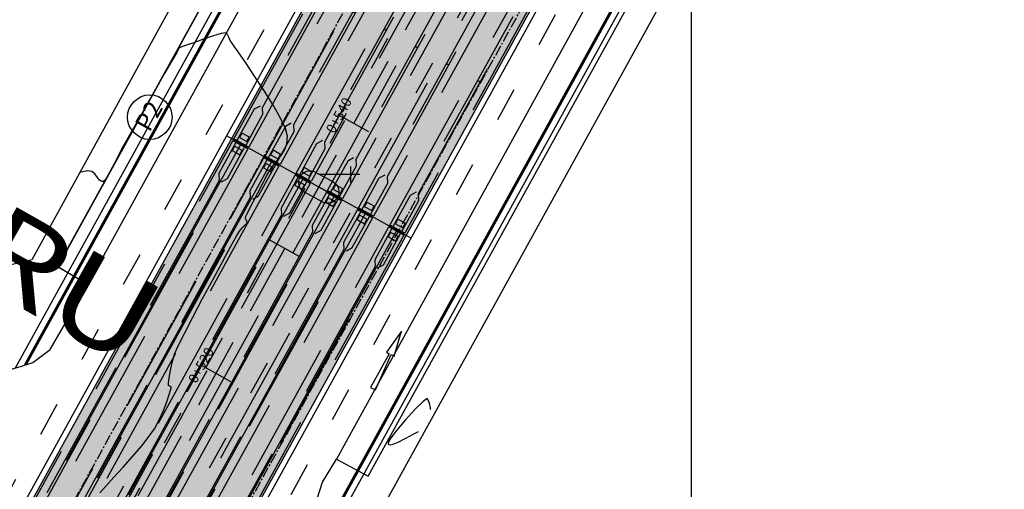
# Model space of a CAD drawing. Units: metres. Extents: x 257096 to 538771, y 8661449 to 17330537.
# Drawn here: x 269053 to 269122, y 8664861 to 8664894 of the extents above; entities that cross this region are included whole.
import ezdxf
from ezdxf.enums import TextEntityAlignment as Align

# ---------------------------------------------------------------- set-up
doc = ezdxf.new("R2010")
doc.units = ezdxf.units.M
for name, pattern in [('ACAD_ISO03W100', [30, 12, -18]), ('CENTER', [2, 1.25, -0.25, 0.25, -0.25]), ('CENTER2', [1.125, 0.75, -0.125, 0.125, -0.125]), ('DASHDOT', [25.4, 12.7, -6.35, 0, -6.35]), ('DASHED', [0.75, 0.5, -0.25])]:
    doc.linetypes.add(name, pattern=pattern)
for name, color, linetype in [('0 CASCO BD', 252, 'Continuous'), ('04_ALI', 7, 'Continuous'), ('05_PERF', 7, 'Continuous'), ('BARANDA SOLIDAS', 22, 'Continuous'), ('Borde de pista proy', 184, 'Continuous'), ('C-ROAD-STAN-MAJR', 11, 'Continuous'), ('C-ROAD-STAN-MINR', 11, 'Continuous'), ('Cuadricula Coordenadas', 5, 'Continuous'), ('ENCOFRADO', 3, 'Continuous'), ('G-EJES', 6, 'CENTER'), ('G-TEXTOS-TITULOS', 4, 'Continuous'), ('PILAR', 3, 'Continuous'), ('PLAN - SEÑAL INFORMATIVA', 92, 'Continuous'), ('PROGRESIVAS DE ZAPTAS', 2, 'Continuous'), ('Señalizacion', 252, 'Continuous'), ('TOp_Limite Propiedad', 252, 'Continuous'), ('TOP_Veredas', 252, 'Continuous'), ('VEREDA', 1, 'Continuous')]:
    doc.layers.add(name, color=color, linetype=linetype)
for name, color, linetype, true_color in [('02_TIN Mn', 7, 'Continuous', 0x757500), ('BARANDA SOMBRA', 7, 'Continuous', 0x8c8c8c), ('MANZANA', 7, 'Continuous', 0xb3b3b3), ('PISTA', 7, 'Continuous', 0x85d4e0), ('SOMBRA NUBE', 7, 'Continuous', 0xb3b3b3), ('SOMBRA TEXTO', 7, 'Continuous', 0xb3b3b3)]:
    doc.layers.add(name, color=color, linetype=linetype, true_color=true_color)
doc.styles.add('500-TITULO', font='txt', dxfattribs={"height": 2})
doc.styles.add('DATOS-02', font='romand.shx')
doc.styles.add('L140_E1-2000', font='romans.shx', dxfattribs={"height": 6.4})
pattern_1 = [(0, (-0.076174672256207, 0.2886511112296042), (0, 6.985), [5.08, -1.905]), (90, (-0.076174672256207, 0.2886511112296042), (-6.985, 4.277078946022131e-16), [5.08, -1.905])]

# ---------------------------------------------------------------- blocks, each defined once
blk = doc.blocks.new('VIA_VIADUCTO')
at = {"layer": 'SOMBRA NUBE', "linetype": 'CENTER2', "lineweight": -3, "flags": 128}
for points in [[(-807.0546630636672, -3678.769039928913), (-337.1556113186525, -2827.623048493639, 0.05052391379273913), (-306.2027302040951, -2755.11616839096), (-303.4599849476945, -2747.444686625153), (-300.8750107839005, -2739.709476301447), (-300.8436028640135, -2739.612447679043), (-299.7848108024918, -2736.451832666993), (-298.674584837514, -2733.312077719718, -0.07523543093446844), (-272.8989003599854, -2679.164798785001), (-271.1619210814824, -2676.323396699503), (-269.3763207277516, -2673.508763624355), (-260.6016096933163, -2659.983969865367), (114.5194121967652, -2142.946238525212), (115.9408350486192, -2140.986761491746), (117.3630364782875, -2139.02442147024), (118.7851620485308, -2137.058600667864), (120.2063527919818, -2135.088681390509), (121.625744406716, -2133.114047182724), (123.0424664542661, -2131.134083950892), (124.4556415629922, -2129.148181129247), (125.8643846383202, -2127.155732832849), (127.2678020851454, -2125.156139047816), (128.6649910411215, -2123.148806830868), (130.0550386270043, -2121.133151531219), (131.4370212146896, -2119.108598029241), (132.8100037169643, -2117.074582003057), (134.173038900597, -2115.030551228672), (135.5251667274279, -2112.975966878235), (136.8654137247358, -2110.91030488722), (138.1927923889598, -2108.833057297394), (139.506300626439, -2106.743733691052), (140.8049212329206, -2104.641862589866), (142.0876214168384, -2102.526992950588), (143.3533523685765, -2100.398695634678), (144.6010488801403, -2098.256564952433), (145.8296290184953, -2096.100220218301), (147.0379938567639, -2093.929307343438), (148.225027265551, -2091.743500472978), (149.3895957712666, -2089.54250363633), (150.5305484816781, -2087.326052449644), (151.6467170871329, -2085.093915838748), (152.7369159371592, -2082.845897799358), (153.7999421998975, -2080.581839183345), (154.8345761080272, -2078.301619520411, 0.07616477309083475), (169.7463792252238, -2023.845456279814), (170.0177672845311, -2021.356236008927), (170.2564904764295, -2018.866457406431), (170.4636597788776, -2016.376638231799), (170.640391300316, -2013.887254338712), (170.7878051422886, -2011.398741105571), (170.9070243511233, -2008.911494906992), (170.9991739555844, -2006.425874572247), (171.0653800869477, -2003.942202886567), (171.106769179285, -2001.460768077523), (171.1244672453031, -1998.981825314462), (171.1195992263383, -1996.505598222837), (171.0932884108042, -1994.032280391082), (171.046655920276, -1991.562036879361), (170.9808202579152, -1989.095005728304), (170.8968969170819, -1986.63129946962), (170.7959980460582, -1984.171006621793), (170.6792321658577, -1981.714193191379), (170.5477039380348, -1979.26090416126), (170.4025139784208, -1976.81116499193), (170.2447587140487, -1974.364983059466), (170.0755302804755, -1971.922349171713), (169.8959164540865, -1969.48323899135), (169.7070006196736, -1967.047614501789), (169.5098617662443, -1964.615425460041), (169.305574510654, -1962.186610806733), (169.0952091448125, -1959.761100104079), (168.8798317027977, -1957.338814947754), (168.6605040462455, -1954.919670375064), (168.4382839633618, -1952.503576254472), (168.2142252796912, -1950.090438676998), (167.9893779763952, -1947.680161334574), (106.8041072643246, -1292.309607230127), (106.1114892863552, -1281.125565906987), (105.9703342712601, -1278.755732608959), (105.8386857872247, -1276.385652514175, -0.01158179693219349), (104.1384429012542, -1248.965345324948), (103.9762869690894, -1246.59715689905), (103.8235952348332, -1244.22803895548), (103.129248766927, -1233.044104810804), (92.92342846427346, -901.4124961383641, 0.0320793987912549), (85.55761974136112, -824.0304755810648), (48.90783966018353, -595.5306574329734), (47.47969120071502, -584.4165721368045), (47.18266936729196, -582.0611926279962), (46.89511713548563, -579.7049403749406, -0.0230056784463993), (41.17599610117031, -525.4557709209621), (40.96725647448329, -523.0912792552263), (40.76796084921807, -520.7256774753332), (39.82907552004326, -509.2591296583414), (13.782034483389, 0.7039357218891382)], [(-816.5094862123951, -3673.549239240587), (-352.7002019370557, -2833.433874811977), (-347.0394032954355, -2822.166423514485), (-345.851516623341, -2819.77815996483), (-344.6807705766405, -2817.382266938686, 0.05391122827216593), (-314.2028725093696, -2741.665657579899), (-313.3872593019041, -2739.126814378425), (-312.5892924155924, -2736.581598008052), (-312.5591917459387, -2736.484220378101), (-310.5838355467422, -2730.400272525847), (-308.4288136779214, -2724.385369960219, -0.07680919409445197), (-278.7978592401487, -2666.67325251922), (105.7777784968494, -2136.604011766613), (106.1442073952057, -2136.098949471489), (106.5105471901479, -2135.593979345635), (106.8767833225429, -2135.089090827852), (107.2429012408829, -2134.584273366258), (107.6088863991899, -2134.079516423866), (107.9747242572485, -2133.574809465557), (108.3404002789757, -2133.070141976699), (108.7058999316068, -2132.565503457561), (109.0712086850544, -2132.060883415863), (109.4363120108028, -2131.556271379814), (109.8011953810346, -2131.051656899974), (110.1658442678163, -2130.547029539943), (110.5302441420499, -2130.042378887534), (110.8943804727169, -2129.537694549188), (111.2582387258881, -2129.032966151834), (111.6218043640256, -2128.528183352202), (111.9850628447603, -2128.023335833102), (112.347999620426, -2127.518413294107), (112.7106001367792, -2127.013405475765), (113.0728498326498, -2126.508302137256), (113.4347341383109, -2126.003093071282), (113.7962384753628, -2125.497768102214), (114.1573482555686, -2124.992317093536), (114.5180488798651, -2124.486729929224), (114.8783257376635, -2123.980996543542), (115.2381642060936, -2123.475106896833), (115.5975496489555, -2122.969050988555), (115.9564674161375, -2122.462818866596), (116.3149028425105, -2121.956400606781), (116.6728412474622, -2121.449786331505), (117.0302681189496, -2120.942966099828), (122.8258661534637, -2111.671245127916), (128.3589904471883, -2102.30620733276), (128.9277041502646, -2101.404217494652), (129.4930879762978, -2100.500691661611), (130.0550592154614, -2099.59559308365), (130.6135347945965, -2098.688885921612), (131.1684312713915, -2097.780535250902), (131.7196648292593, -2096.87050710246), (132.2671512715751, -2095.958768472075), (132.8108060175437, -2095.045287350193), (133.3505440977751, -2094.130032736808), (133.886280150502, -2093.212974684313), (134.4179284181446, -2092.29408429563), (134.9454027446336, -2091.373333765194), (135.468616572849, -2090.450696399435), (135.9874829429318, -2089.526146635413), (136.5019144908292, -2088.599660066888), (137.0118234471884, -2087.671213474125), (137.5171216372983, -2086.740784840658), (138.0177204812644, -2085.808353381231), (138.5135309944744, -2084.873899571598), (139.0044637889368, -2083.937405154109), (139.4904290755512, -2082.998853191733), (139.9713366658543, -2082.058228066191), (140.4470959756291, -2081.115515518934), (140.917616028164, -2080.170702667907), (141.3828054584446, -2079.22377804108), (141.8425725183915, -2078.274731593207), (142.2968250819249, -2077.323554735631), (142.7454706512508, -2076.370240360498), (143.1884163637878, -2075.414782868698), (143.6255689992104, -2074.457178190351), (144.0568349881214, -2073.497423818335, 0.07616477312258471), (158.0246506200056, -2022.488592799753), (158.1425072968123, -2021.443012554199), (158.254203314078, -2020.396283078939), (158.3598204671289, -2019.348449885845), (158.4594410446589, -2018.299556963146), (158.5531478085904, -2017.249646807089), (158.6410239745164, -2016.198760421947), (158.7231531930156, -2015.146937360987), (158.7996195310843, -2014.094215713441), (158.8705074548488, -2013.040632158518), (158.9359018119285, -2011.986221959814), (158.9958878156031, -2010.931018996984), (159.0505510284565, -2009.87505578436), (159.0999773473013, -2008.818363482133), (159.1442529879278, -2007.760971928015), (159.1834644717164, -2006.702909654006), (159.2176986112026, -2005.644203901291), (159.2470424973289, -2004.584880646318), (159.2715834866976, -2003.524964626878), (159.2914091896382, -2002.464479347691), (159.3066074586241, -2001.403447117656), (159.3172663771547, -2000.341889062896), (159.3234742491622, -1999.279825147241), (159.3253195892903, -1998.217274202034), (159.3228911129409, -1997.154253941029), (159.3162777273683, -1996.09078097716), (159.3055685230647, -1995.02687086165), (159.2908527655527, -1993.962538087741), (159.2722198876436, -1992.89779612422), (159.249759482278, -1991.832657434046), (159.2235612953664, -1990.767133494839), (159.1937150799204, -1989.701234742999), (159.2036181960138, -1978.823766889051), (158.9401245613699, -1967.892877584323), (158.8907667254098, -1967.274671597406), (158.8408636994427, -1966.656382037327), (158.7904331399477, -1966.038007935509), (158.7394927112618, -1965.419548269361), (158.6880600851146, -1964.801001975313), (158.6361529414426, -1964.182367948815), (158.5837889676332, -1963.563645044342), (158.5309858594555, -1962.944832069799), (158.4777613203623, -1962.325927807018), (158.4241330621298, -1961.706930991262), (158.370118804567, -1961.087840331718), (158.3157362756901, -1960.468654498458), (158.2610032121302, -1959.849372129887), (158.2059373587254, -1959.229991838336), (158.1505564691033, -1958.610512200743), (158.0948783054482, -1957.990931771696), (158.0389206387335, -1957.37124908343), (157.9827012487804, -1956.751462634653), (157.9262379246647, -1956.131570912898), (157.8695484644268, -1955.511572372168), (157.8126506753615, -1954.891465453431), (157.7555623741937, -1954.271248586476), (157.6983013873105, -1953.650920167565), (157.6408855507616, -1953.030478596687), (157.5833327100263, -1952.409922249615), (157.5256607210031, -1951.789249487221), (157.4678874493111, -1951.168458674103), (157.4100307712215, -1950.547548150644), (157.3521085727843, -1949.926516259089), (157.2941387510509, -1949.305361334234), (157.2361392133753, -1948.684081703424), (95.00976718036691, -1282.162057358772, -0.01558254096049931), (92.67887249501655, -1244.571047773585), (82.47305112337926, -912.9394043684006), (81.77870465547312, -901.7554702237248), (81.62575084948912, -899.3783565796912), (81.4633008648525, -897.0021735634655, 0.02807577482514661), (75.13537730247481, -830.5237284116447), (74.84524390130537, -828.1597824767232), (74.54561100678984, -825.7967251185328), (73.07275063730776, -814.3864706605673), (36.47040401335107, -586.1823851577938, -0.02700818517320986), (29.62972372199874, -521.2945777345449), (2.996094452915713, 0.1530295051634312)]]:
    blk.add_lwpolyline(points, format="xyb", dxfattribs=at)
at = {"layer": 'SOMBRA NUBE'}
for points in [[(-596.286838293541, -3298.23870415115), (-336.6303433659486, -2827.913037421182, 0.05051606807815331), (-305.6336288073799, -2755.306624965742), (-302.8929025557591, -2747.64079037495), (-300.3050463275285, -2739.896955834702), (-300.2737059423234, -2739.800135847181), (-299.217470412259, -2736.647152373567), (-298.104325286462, -2733.499141944572, -0.07526997581815636), (-272.3941467841505, -2679.489472171292), (-270.6526003975887, -2676.640599075705), (-268.8713115052087, -2673.832762137055), (-260.1067779919249, -2660.323655374348), (115.0050585118006, -2143.29858445935, 0.0006956742859831535)], [(-595.9366596581842, -3298.43203010248), (-336.2801647307933, -2828.106363372877, 0.05051084761821633), (-305.2542296317406, -2755.433600926772), (-302.5148476277827, -2747.771526206285), (-299.9250700232224, -2740.021942188963), (-299.8937746611191, -2739.925261292607), (-298.8392434854759, -2736.777365509421), (-297.7241484265542, -2733.623840607703, -0.07529309242234251), (-272.0576503859484, -2679.70593088679), (-270.3130532750511, -2676.852067325264), (-268.5346386902384, -2674.04876114428), (-259.7768901909585, -2660.550112379715), (115.3288227218436, -2143.533481748775, 0.0006956742860020848)]]:
    blk.add_lwpolyline(points, format="xyb", dxfattribs=at)
at = {"layer": 'SOMBRA NUBE', "flags": 128}
for points in [[(23.47920449501476, -2244.818253665595), (11.04593619448133, -2262.066422309726), (-281.2260908155004, -2664.911522852257, 0.07676874075906845), (-311.2646257491433, -2723.405903872102), (-313.4232652927167, -2729.430903764442), (-315.419113870943, -2735.577966598794), (-315.4537042873562, -2735.689868852496), (-316.2467153453617, -2738.219277977943), (-317.075597472256, -2740.799424711615, -0.05398275010894094), (-347.352505111543, -2816.016711128876), (-348.5422976066475, -2818.451582081616), (-349.722806824022, -2820.825013151392), (-355.3547244170913, -2832.034978602082), (-608.8932691616725, -3291.278969905861)], [(-608.5430905264709, -3291.472295857106), (-355.000788086385, -2832.221498096362), (-349.3650196868693, -2821.003867866471), (-348.1835268088616, -2818.628459133208), (-346.9962792768492, -2816.198796363547, 0.05397316452478675), (-316.6925636897213, -2740.914910636842), (-315.8654545395984, -2738.340282831341), (-315.0717827044427, -2735.808766072616), (-315.0377909209346, -2735.69880043529), (-313.0446746599046, -2729.560152933002), (-310.8865221638116, -2723.536512443796, -0.07677408555880275), (-280.9023266054573, -2665.146420141682), (11.3668045111117, -2262.30531107448), (24.09068157344097, -2244.767705483972)]]:
    blk.add_lwpolyline(points, format="xyb", dxfattribs=at)
blk = doc.blocks.new('*U34')
at = {"layer": 'SOMBRA NUBE', "linetype": 'DASHED', "ltscale": 20}
for p, q in [((0.07523653445890666, -1.7499969992285), (0.0750744719331442, -0.549997009054282)), ((0.07557504195854525, -4.249996976311034), (0.07541297943278247, -3.049996986136816)), ((0.0759135494581833, -6.749996953393568), (0.07575148693242229, -5.549996963219349)), ((0.07625205695777382, -9.249996930103572), (0.07608999443200926, -8.049996939929354)), ((0.07659056445741008, -11.7499969071861), (0.07642850193164819, -10.54999691701189)), ((0.07692907195704812, -14.24999688426864), (0.07676700943128534, -13.04999689409443))]:
    blk.add_line(p, q, dxfattribs=at)
at = {"layer": 'SOMBRA NUBE', "linetype": 'DASHED', "lineweight": -3, "ltscale": 20}
for p, q in [((49.92523607933958, -1.743247537802428), (49.92507401693, -0.5432475457655555)), ((49.92557458683923, -4.243247514884966), (49.92541252442964, -3.043247522848083)), ((49.92591309433886, -6.74324749196751), (49.92575103192927, -5.543247499930621)), ((49.92625160183845, -9.243247468677492), (49.92608953942887, -8.043247476640627)), ((49.92659010933808, -11.74324744576004), (49.92642804692848, -10.54324745372315)), ((49.92692861683772, -14.24324742284256), (49.92676655442815, -13.04324743080569))]:
    blk.add_line(p, q, dxfattribs=at)
at = {"layer": 'SOMBRA NUBE', "linetype": 'DASHDOT', "lineweight": -3, "ltscale": 2}
for p, q in [((50.03956314467922, -1.14322355692241), (-0.1607534118821478, -1.1500287168798)), ((50.03990165217885, -3.643223534004945), (-0.1604149043825094, -3.650028693962335)), ((50.04024015967851, -6.143223511087482), (-0.1600763968828707, -6.150028671044868)), ((50.04057866717811, -8.643223487797485), (-0.1597378893832841, -8.650028647754871)), ((50.04091717467774, -11.14322346488001), (-0.1593993818836452, -11.1500286248374)), ((50.04125568217737, -13.64322344196256), (-0.1590608743840063, -13.65002860191994))]:
    blk.add_line(p, q, dxfattribs=at)
at = {"layer": 'SOMBRA NUBE', "linetype": 'DASHED', "lineweight": -3, "ltscale": 20}
for points in [[(0.0750744719331442, -0.549997009054282), (49.92507401646434, -0.5432475457656194)], [(49.9251077618592, -0.7932475490760771), (47.42510781982109, -0.7935852221059205), (47.02514167417774, -1.043639109067935), (2.975142081691222, -1.049605282003775), (2.575108234542902, -0.7996591362963748), (0.07510821741288848, -0.7999967795340787)], [(0.07520278903454292, -1.499996777988565), (2.575202811751736, -1.499659129162169), (2.975168625606374, -1.249605204992181), (47.02516819330553, -1.243639099114936), (47.42520239423671, -1.493585220560049), (49.91639553495345, -1.49324873254693)], [(49.9252360824828, -1.743247537802019), (0.07523653439041089, -1.749997353131091)], [(0.07541297943278247, -3.049996986136816), (49.92541252396397, -3.043247522848154)], [(49.92544626935882, -3.293247526158598), (47.42544632732073, -3.293585199188473), (47.02548018167737, -3.543639086150463), (2.975480589190861, -3.549605259086309), (2.57544674204254, -3.299659113378908), (0.07544672491252702, -3.299996756616613)], [(0.07554129653418107, -3.999996755071099), (2.575541319251373, -3.999659106244701), (2.975507133106013, -3.749605182074716), (47.02550670080513, -3.74363907619746), (47.42554090173636, -3.993585197642569), (49.91673404245308, -3.993248709629458)], [(49.92557458998243, -4.24324751488454), (0.07557504189004893, -4.249997330213624)], [(0.07575148693242229, -5.549996963219349), (49.92575103146361, -5.543247499930692)], [(49.92578477685845, -5.793247503241132), (47.42578483482037, -5.793585176270992), (47.02581868917702, -6.043639063233008), (2.975819096690498, -6.049605236168843), (2.575785249542178, -5.799659090461442), (0.07578523241216484, -5.799996733699148)], [(0.07587980403381955, -6.499996732153635), (2.575879826751012, -6.499659083327235), (2.975845640605651, -6.249605159157248), (47.02584520830479, -6.243639053279996), (47.42587940923598, -6.493585174725118), (49.9170725499527, -6.493248686711991)], [(49.92591309748207, -6.743247491967069), (0.07591354938968742, -6.749997307296159)], [(0.07608999443200926, -8.049996939929354), (49.92608953896319, -8.043247476640687)], [(49.92612328435805, -8.293247479951141), (47.42612334231994, -8.293585152980992), (47.02615719667659, -8.543639039943006), (2.976157604190086, -8.549605212878847), (2.576123757041769, -8.299659067171447), (0.0761237399117527, -8.299996710409149)], [(0.07621831153340786, -8.999996708863637), (2.576218334250603, -8.999659060037242), (2.976184148105239, -8.749605135867254), (47.02618371580439, -8.74363902999), (47.42621791673557, -8.99358515143511), (49.91741105745231, -8.993248663422)], [(49.92625160498168, -9.243247468677085), (0.07625205688927661, -9.249997284006165)], [(0.07642850193164819, -10.54999691701189), (49.92642804646281, -10.54324745372322)], [(49.9264617918577, -10.79324745703369), (47.42646184981959, -10.79358513006354), (47.02649570417623, -11.04363901702554), (2.976496111689724, -11.04960518996138), (2.576462264541408, -10.79965904425398), (0.07646224741139207, -10.79999668749168)], [(0.07655681903304856, -11.49999668594617), (2.576556841750237, -11.49965903711978), (2.97652265560488, -11.24960511294979), (47.02652222330402, -11.24363900707253), (47.42655642423522, -11.49358512851765), (49.91774956495193, -11.49324864050452)], [(49.92659011248131, -11.74324744575962), (0.07659056438891554, -11.7499972610887)], [(0.07676700943128534, -13.04999689409443), (49.92676655396247, -13.04324743080574)], [(49.92680029935732, -13.29324743411621), (47.42680035731922, -13.29358510714607), (47.02683421167587, -13.54363899410808), (2.976834619189365, -13.54960516704391), (2.576800772041044, -13.29965902133651), (0.07680075491103278, -13.29999666457422)], [(0.07689532653268305, -13.99999666302871), (2.57689534924988, -13.99965901420231), (2.976861163104513, -13.74960509003232), (47.02686073080365, -13.74363898415507), (47.42689493173483, -13.99358510560017), (49.9180880724516, -13.99324861758706)], [(49.92692861998093, -14.24324742284215), (0.07692907188855003, -14.24999723817123)]]:
    blk.add_lwpolyline(points, dxfattribs=at)
at = {"layer": 'SOMBRA NUBE', "lineweight": -3}
for points in [[(0.7001963284289567, -1.449912307246451), (0.7001150866288421, -0.8499123112565274), (0.3501150902095641, -0.8499597004437813), (0.3501963320096795, -1.449959696433705)], [(49.65019584427341, -1.443284632156845), (49.65011460247329, -0.8432846361669268), (49.30011460605426, -0.8433320272168165), (49.30019584785437, -1.443332023206742)], [(0.7005348359285952, -3.949912284328985), (0.7004535941284815, -3.349912288339062), (0.3504535977092025, -3.349959677526315), (0.350534839509318, -3.949959673516239)], [(49.65053435177304, -3.943284609239377), (49.65045310997292, -3.343284613249454), (49.30045311355388, -3.343332004299355), (49.30053435535401, -3.943332000289284)], [(0.7008733434282339, -6.449912261411519), (0.7007921016281191, -5.849912265421596), (0.3507921052088423, -5.84995965460885), (0.3508733470089576, -6.449959650598773)], [(49.65087285927268, -6.443284586321909), (49.65079161747254, -5.843284590331982), (49.30079162105354, -5.843331981381893), (49.30087286285366, -6.443331977371815)], [(0.7012118509278236, -8.949912238121524), (0.7011306091277087, -8.3499122421316), (0.3511306127084302, -8.349959631318853), (0.3512118545085454, -8.949959627308779)], [(49.65121136677228, -8.94328456303193), (49.65113012497216, -8.343284567042005), (49.30113012855311, -8.343331958091888), (49.30121137035324, -8.943331954081817)], [(0.7015503584274585, -11.44991221520406), (0.7014691166273472, -10.84991221921413), (0.3514691202080691, -10.84995960840139), (0.3515503620081812, -11.44995960439132)], [(49.65154987427189, -11.44328454011446), (49.6514686324718, -10.84328454412454), (49.30146863605276, -10.84333193517443), (49.30154987785287, -11.44333193116436)], [(0.7018888659270974, -13.94991219228659), (0.7018076241269826, -13.34991219629667), (0.3518076277077071, -13.34995958548392), (0.3518888695078211, -13.94995958147385)], [(49.65188838177153, -13.94328451719699), (49.65180713997142, -13.34328452120707), (49.30180714355241, -13.34333191225696), (49.30188838535251, -13.94333190824688)]]:
    blk.add_lwpolyline(points, close=True, dxfattribs=at)
blk = doc.blocks.new('viaductoo')
blk.add_blockref('VIA_VIADUCTO', (268627.977187891, 8668089.838545438))
at = {"color": 5, "rotation": 61.09011527184735}
for p in [(268067.3770259446, 8664886.034713812), (268043.2112820215, 8664842.262384417)]:
    blk.add_blockref('*U34', p, dxfattribs=at)
blk = doc.blocks.new('HACHT VIADUCTO 01')
at = {"layer": 'PISTA'}
h = blk.add_hatch(color=256, dxfattribs=at)
h.dxf.hatch_style = 1
edge = h.paths.add_edge_path()
edge.add_arc((-818.4035292826011, -858.7229493763298), 391.6949998668251, 331.0978732861121, 342.6654702851318)
edge.add_line((-444.4987636209989, -975.4285582229495), (-441.7580373693781, -967.7627236321568))
edge.add_line((-441.7580373693781, -967.7627236321568), (-439.1701811411476, -960.0188890919089))
edge.add_line((-439.1701811411476, -960.0188890919089), (-439.1388407559425, -959.9220691043884))
edge.add_line((-439.1388407559425, -959.9220691043884), (-438.0826052258781, -956.7690856307745))
edge.add_line((-438.0826052258781, -956.7690856307745), (-436.9694601000811, -953.6210752017796))
edge.add_arc((-245.7441984636243, -1011.525646181777), 199.8000000708431, 145.9351190878237, 163.1532589686925, ccw=False)
edge.add_line((-411.2592815977696, -899.611405428499), (-409.5177352112078, -896.7625323329121))
edge.add_line((-409.5177352112078, -896.7625323329121), (-407.7364463188278, -893.9546953942627))
edge.add_line((-407.7364463188278, -893.9546953942627), (-398.971912805544, -880.4455886315554))
edge.add_line((-398.971912805544, -880.4455886315554), (-380.3270316594862, -854.7469301018864))
edge.add_line((-380.3270316594862, -854.7469301018864), (-397.6235697787488, -854.7469301018864))
edge.add_line((-397.6235697787488, -854.7469301018864), (-419.7674614130228, -885.2683533914387))
edge.add_arc((-245.7441984784964, -1011.525646174327), 215.0000000540539, 144.0383780440677, 161.5992536354917)
edge.add_line((-449.7516569774307, -943.6584457010031), (-451.9098094735236, -949.6820861902088))
edge.add_line((-451.9098094735236, -949.6820861902088), (-453.888846313348, -955.7773701380938))
edge.add_line((-453.888846313348, -955.7773701380938), (-454.7305893532175, -958.4622160885483))
edge.add_line((-454.7305893532175, -958.4622160885483), (-455.5576985033404, -961.0368438940495))
edge.add_arc((-818.4035293701163, -858.7229493334889), 376.9949999635944, 331.8950627657104, 344.2528104150728, ccw=False)
edge.add_line((-485.8614140904683, -1036.320729620755), (-487.0486616224807, -1038.750392390415))
edge.add_line((-487.0486616224807, -1038.750392390415), (-488.2301545004884, -1041.125801123679))
edge.add_line((-488.2301545004884, -1041.125801123679), (-493.8659229000041, -1052.343431353569))
edge.add_line((-493.8659229000041, -1052.343431353569), (-747.408225336083, -1511.594229107723))
edge.add_line((-747.408225336083, -1511.594229107723), (-735.1519731071603, -1518.36063740775))
edge.add_line((-735.1519731071603, -1518.36063740775), (-475.4954781735141, -1048.034970667213))
at = {"layer": 'BARANDA SOLIDAS'}
for points in [[(-735.1519731071603, -1518.36063740775), (-475.4954781795677, -1048.034970678389, 0.05051606807815331), (-444.4987636209989, -975.4285582229495), (-441.7580373693781, -967.7627236321568), (-439.1701811411476, -960.0188890919089), (-439.1388407559425, -959.9220691043884), (-438.0826052258781, -956.7690856307745), (-436.9694601000811, -953.6210752017796, -0.07526997581815636), (-411.2592815977696, -899.611405428499), (-409.5177352112078, -896.7625323329121), (-407.7364463188278, -893.9546953942627), (-398.971912805544, -880.4455886315554), (-23.86007630181848, -363.4205177165568, 0.0006956742859831535)], [(-734.8017944718013, -1518.553963359445), (-475.1452995444124, -1048.228296630085, 0.05051084761821633), (-444.1193644453597, -975.555534183979), (-441.3799824414018, -967.893459463492), (-438.7902048368414, -960.1438754461706), (-438.7589094747382, -960.0471945498139), (-437.704378299095, -956.8992987666279), (-436.5892832401732, -953.74577386491, -0.07529309242234251), (-410.9227851995674, -899.8278641439974), (-409.1781880886701, -896.9740005824715), (-407.3997735038574, -894.1706944014877), (-398.6420250045776, -880.6720456369221), (-23.53631209177547, -363.6554150059819, 0.0006956742860020848)], [(-115.3859303186182, -464.9401869233698), (-127.8191986191378, -482.1883555669338), (-420.0912256291194, -885.0334561094642, 0.07676874075906845), (-450.1297605627624, -943.5278371293098), (-452.2884001063358, -949.5528370216489), (-454.284248684562, -955.6998998560011), (-454.3188391009753, -955.8118021097034), (-455.1118501589808, -958.3412112351507), (-455.9407322858751, -960.9213579688221, -0.05398275010894094), (-486.2176399251621, -1036.138644386083), (-487.4074324202666, -1038.573515338823), (-488.5879416376411, -1040.9469464086), (-494.2198592307104, -1052.156911859289), (-747.7584039752837, -1511.400903163478)], [(-747.4082253400993, -1511.594229115173), (-493.8659229000041, -1052.343431353569), (-488.2301545004884, -1041.125801123679), (-487.0486616224807, -1038.750392390415), (-485.8614140904683, -1036.320729620755, 0.05397316452478675), (-455.5576985033404, -961.0368438940495), (-454.7305893532175, -958.4622160885483), (-453.9369175180618, -955.9306993298233), (-453.9029257345537, -955.820733692497), (-451.9098094735236, -949.6820861902088), (-449.7516569774307, -943.6584457010031, -0.07677408555880275), (-419.7674614190764, -885.2683533988893), (-127.4983303025074, -482.4272443316877), (-114.7744532401848, -464.8896387405694)]]:
    blk.add_lwpolyline(points, format="xyb", dxfattribs=at)
blk = doc.blocks.new('nuevos')
at = {"layer": 'PLAN - SEÑAL INFORMATIVA', "color": 5}
blk.add_circle((-603.4167330770288, -991.1075373608619), 1.562499667077507, dxfattribs=at)
at = {"layer": 'G-TEXTOS-TITULOS', "style": '500-TITULO'}
blk.add_text('P2', height=1.249999733662006, rotation=61.01886208496362, dxfattribs=at).set_placement((-602.9455963396467, -991.3236531279981), align=Align.CENTER)
blk = doc.blocks.new('*U368')
h = blk.add_hatch()
h.set_pattern_fill('ANGLE', color=6)
h.set_pattern_definition(pattern_1)
h.paths.add_polyline_path([(1.423825327743793, 2.088660173743313), (0.8238253277670763, 2.088660173743313, 0.4142135623730951), (-0.07617467260545285, 1.188660173370784), (1.423825327743793, 1.188660174302107)])
h.paths.add_polyline_path([(2.02382532772051, 2.088660173743313), (1.423825327743793, 2.088660173743313), (1.423825327743793, 1.188660174302107), (2.923825328093039, 1.188660175233429, 0.4142135617669218)])
h.paths.add_polyline_path([(2.923825328093039, 1.188660175233429), (1.423825327743793, 1.188660174302107), (1.423825327743793, 0.2886601729982552), (2.02382532772051, 0.2886601729982552, 0.4142135629792686)])
h.paths.add_polyline_path([(1.423825327743793, 1.188660174302107), (-0.07617467260545274, 1.188660173370784, 0.4142135623730951), (0.8238253277670763, 0.2886601729982552), (1.423825327743793, 0.2886601729982552)])
at = {"true_color": 0xf500f5}
h = blk.add_hatch(color=6, dxfattribs=at)
h.dxf.hatch_style = 1
edge = h.paths.add_edge_path()
edge.add_line((0.226160708493625, -1.038677685281178), (-0.9994645143305128, -0.3620368551157944))
edge.add_arc((-0.6128126114120686, 0.3383204150826917), 0.7999999999689558, 61.09787327873562, 241.09787327873562, ccw=False)
edge.add_line((-0.2261607084936246, 1.038677685281178), (0.9994645143605212, 0.3620368551701496))
edge.add_arc((0.612812611427073, -0.3383204150555141), 0.8, -118.90212672126438, 61.09787327873562, ccw=False)
at = {"layer": 'PILAR'}
h = blk.add_hatch(dxfattribs=at)
h.set_pattern_fill('ANGLE', color=256)
h.set_pattern_definition([(0, (-269057.8630237612, -8664706.071048979), (0, 6.985), [5.08, -1.905]), (90, (-269057.8630237612, -8664706.071048979), (-6.985, 4.277078946022131e-16), [5.08, -1.905])])
h.paths.add_polyline_path([(2.02382532772051, 2.088660173743313), (0.8238253277670761, 2.088660173743313, 1), (0.8238253277670761, 0.2886601729982552), (2.02382532772051, 0.2886601729982552, 1)])
h = blk.add_hatch(dxfattribs=at)
h.set_pattern_fill('ANGLE', color=256)
h.set_pattern_definition(pattern_1)
h.paths.add_polyline_path([(1.423825327743793, 2.088660173743313), (0.8238253277670763, 2.088660173743313, 0.4142135623730951), (-0.07617467260545285, 1.188660173370784), (1.423825327743793, 1.188660174302107)])
h.paths.add_polyline_path([(2.02382532772051, 2.088660173743313), (1.423825327743793, 2.088660173743313), (1.423825327743793, 1.188660174302107), (2.923825328093039, 1.188660175233429, 0.4142135617669217)])
h.paths.add_polyline_path([(2.923825328093039, 1.188660175233429), (1.423825327743793, 1.188660174302107), (1.423825327743793, 0.2886601729982552), (2.02382532772051, 0.2886601729982552, 0.4142135629792686)])
h.paths.add_polyline_path([(1.423825327743793, 1.188660174302107), (-0.07617467260545274, 1.188660173370784, 0.4142135623730951), (0.8238253277670763, 0.2886601729982552), (1.423825327743793, 0.288660172998255)])
at = {"layer": 'PILAR', "color": 1}
for p, q in [((-1.313169881978866, 0.7249723181690116), (1.313169881163543, -0.7249723177188891)), ((0.3866519033682874, 0.7003572699855987), (-0.386651903368287, -0.7003572699855986))]:
    blk.add_line(p, q, dxfattribs=at)
at = {"layer": 'PILAR'}
blk.add_lwpolyline([(0.226160708493625, -1.038677685281178), (-0.9994645143305128, -0.3620368551157945, -0.9999999999999999), (-0.2261607084936246, 1.038677685281178), (0.9994645143605212, 0.3620368551701496, -0.9999999999999999)], format="xyb", close=True, dxfattribs=at)
blk = doc.blocks.new('AeccTickLine')
at = {"color": 3}
blk.add_line((0, -2), (0, 2), dxfattribs=at)
blk = doc.blocks.new('LENAE')
at = {"layer": '04_ALI', "color": 210, "linetype": 'DASHED', "lineweight": -3, "ltscale": 10}
blk.add_lwpolyline([(-992.9496155970846, -1647.939608374611), (-523.0505639868788, -796.7936171833426, 0.06095295532365597), (-488.1569064622745, -710.1068830303848), (-488.1306329671061, -710.0084856171161, -0.09193823113980468), (-455.5285473004915, -641.5209063664079), (-70.95290954841767, -111.4516655877233)], format="xyb", dxfattribs=at)
at = {"layer": 'C-ROAD-STAN-MAJR', "color": 11, "linetype": 'Continuous', "lineweight": -3, "xscale": 0.6, "yscale": 0.6, "zscale": 0.6, "rotation": 61.09787328615533}
for p in [(-731.9595811782056, -1175.198450937867), (-741.6258787492989, -1192.707382695749)]:
    blk.add_blockref('AeccTickLine', p, dxfattribs=at)
at = {"layer": 'C-ROAD-STAN-MINR', "color": 11, "linetype": 'Continuous', "lineweight": -3, "xscale": 0.6, "yscale": 0.6, "zscale": 0.6, "rotation": 61.09787328615533}
blk.add_blockref('AeccTickLine', (-736.7927299637813, -1183.95291681774), dxfattribs=at)
at = {"layer": 'C-ROAD-STAN-MAJR', "color": 11, "linetype": 'Continuous', "lineweight": -3, "char_height": 0.7000000000000001, "attachment_point": 8, "rotation": 61.097873286155334, "style": 'DATOS-02'}
for s, insert in [('0+540', (-732.5084861887735, -1174.895412508398)), ('0+520', (-742.1747837598668, -1192.404344266281))]:
    blk.add_mtext(s, dxfattribs=dict(at, insert=insert))
blk = doc.blocks.new('EJE SEGUNBDO')
at = {"layer": 'ENCOFRADO'}
blk.add_line((-599.4152006775257, -991.23037462309), (-612.3718123180442, -984.0773132406175), dxfattribs=at)
blk.add_blockref('*U368', (-605.8935090456507, -987.6538425255567), dxfattribs=at)
at = {"layer": 'G-EJES', "linetype": 'ByBlock'}
blk.add_blockref('LENAE', (128.5204440822417, 191.990302009508), dxfattribs=at)
blk = doc.blocks.new('EJE PRIMERO')
at = {"layer": 'Señalizacion', "color": 253, "linetype": 'DASHED', "lineweight": -3, "ltscale": 10, "true_color": 0xb3b3b3}
blk.add_lwpolyline([(-986.9452997775516, -1768.110195774585), (-517.0462481673458, -916.964204583317, 0.06095295532365597), (-482.1525906427414, -830.2774704303592), (-482.126317147573, -830.1790730170906, -0.09193823113980468), (-449.5242314809584, -761.6914937663823), (-64.94859372888459, -231.6222529876977)], format="xyb", dxfattribs=at)
at = {"layer": 'Señalizacion', "color": 253, "linetype": 'DASHED', "lineweight": -3, "ltscale": 10, "true_color": 0xb3b3b3, "xscale": 0.6, "yscale": 0.6, "zscale": 0.6, "rotation": 61.09787328615533}
for p in [(-725.9552653586725, -1295.369038337842), (-730.7884141442482, -1304.123504217714), (-735.6215629297658, -1312.877970095724)]:
    blk.add_blockref('AeccTickLine', p, dxfattribs=at)
at = {"layer": 'Señalizacion', "color": 253, "linetype": 'DASHED', "lineweight": -3, "ltscale": 10, "true_color": 0xb3b3b3, "char_height": 0.7000000000000001, "attachment_point": 8, "rotation": 61.097873286155334, "style": 'DATOS-02'}
for s, insert in [('0+540', (-726.5041703692405, -1295.065999908373)), ('0+520', (-736.1704679403338, -1312.574931666255))]:
    blk.add_mtext(s, dxfattribs=dict(at, insert=insert))
blk = doc.blocks.new('LOTES')
at = {"layer": 'TOP_Veredas', "elevation": 15.98466612857867, "flags": 128}
for points in [[(269013.8833064289, 8664891.497569082), (269046.6650883578, 8664873.774141511), (269045.5616982436, 8664871.733278142), (269049.6740831783, 8664869.566116592), (269051.2998298959, 8664869.484514203), (269052.0749783065, 8664869.62309663), (269053.0052622937, 8664869.916494805), (269053.8052753077, 8664870.168807391), (269055.0140826965, 8664871.066772537), (269057.6667422163, 8664875.634872083), (269097.7653177473, 8664948.304468546), (269097.9238948982, 8664950.248435734), (269097.7886145575, 8664951.95565794), (269097.3687425017, 8664952.903073657), (269095.8795998073, 8664954.554296361), (269093.6139850198, 8664955.844028108), (269092.699308533, 8664954.237256328), (269058.2836472043, 8664972.896141449)], [(269057.6667422163, 8664875.634872083), (269055.5399147177, 8664876.869904103), (269094.9648472351, 8664948.200873801), (269097.0678438774, 8664947.04045495)]]:
    blk.add_lwpolyline(points, dxfattribs=at)
at = {"layer": 'TOP_Veredas', "flags": 128}
for points in [[(269110.3622736284, 8664838.663760431), (269079.6891109599, 8664855.442802215), (269078.5917782544, 8664853.36166893), (269076.9165258151, 8664854.41149619), (269076.0619564609, 8664854.950246274), (269075.0538399488, 8664856.03973077), (269074.3250204221, 8664857.151222855), (269073.883439975, 8664858.328410853), (269073.7505422626, 8664859.616181528), (269073.713743892, 8664860.536360133), (269074.1256738533, 8664861.787197284), (269075.1041398798, 8664863.39048267), (269077.3181310538, 8664862.207629353), (269117.8360491676, 8664935.479383897), (269115.559315448, 8664936.783278942), (269116.2240687468, 8664937.869712882), (269117.3044583177, 8664939.112378899), (269119.0927532335, 8664940.107514039), (269121.1344009597, 8664940.5881946), (269122.3948113363, 8664940.456366975)], [(269115.559315448, 8664936.783278942), (269075.1041398798, 8664863.39048267)]]:
    blk.add_lwpolyline(points, dxfattribs=at)
blk = doc.blocks.new('LOTESS')
at = {"layer": 'TOp_Limite Propiedad', "flags": 128}
for points, elevation in [([(269057.4512709878, 8664971.34237251), (269093.5975713581, 8664951.853464294), (269076.0434249074, 8664917.897065192), (269053.727198672, 8664877.350919114), (269046.5959921367, 8664875.658513896), (269014.4606294982, 8664892.569740497)], 17.56669575712377), ([(269110.8120680574, 8664839.610343214), (269077.5291260276, 8664858.525062805), (269119.9907393703, 8664935.412271652), (269121.4158158369, 8664936.041884743), (269123.0113825959, 8664936.027612496), (269123.8948082264, 8664935.572207976), (269155.3264409073, 8664918.298867075)], 17.12256725136837)]:
    blk.add_lwpolyline(points, dxfattribs=dict(at, elevation=elevation))
at = {"layer": 'TOP_Veredas', "linetype": 'Continuous'}
blk.add_blockref('LOTES', (-0.00288748275488615, 8.961744606494904e-05), dxfattribs=at)
blk = doc.blocks.new('TIN 023')
at = {"layer": '02_TIN Mn', "linetype": 'Continuous', "lineweight": -3, "elevation": 16.5}
for points in [[(259058.4965028752, 8664861.027740559), (259058.9182432742, 8664861.497697663), (259059.4839097504, 8664862.121135011), (259060.132372675, 8664862.840498118), (259060.8025024196, 8664863.598232491), (259061.4331693556, 8664864.336783644), (259061.9632438545, 8664864.998597084), (259062.3315962877, 8664865.526118329), (259062.6669688227, 8664866.146928942), (259062.9560012881, 8664866.793050598), (259063.1915254046, 8664867.404779298), (259063.3663728925, 8664867.922411028), (259063.4577466265, 8664868.228645505), (259063.4955742356, 8664868.375336122), (259063.5053121189, 8664868.426448602), (259063.5053648649, 8664868.436567567), (259063.4967944288, 8664868.449952967), (259063.4614984357, 8664868.472902872), (259063.387184822, 8664868.503204245), (259063.3154609375, 8664868.551109375), (259063.3201068796, 8664868.710043456), (259063.3622368749, 8664869.08079122), (259063.4448395116, 8664869.592693709), (259063.5709033777, 8664870.175091961), (259063.7434170616, 8664870.757327015), (259063.9789376627, 8664871.288447024), (259064.4257531292, 8664872.1866143), (259065.0221352714, 8664873.340040488), (259065.7063558991, 8664874.63693725), (259066.4166868223, 8664875.965516234), (259067.0913998509, 8664877.21398909), (259067.6687667949, 8664878.270567471), (259068.0870594642, 8664879.02346303), (259068.2845496689, 8664879.360887418), (259068.5100565506, 8664879.62360942), (259068.7216986199, 8664879.826374175), (259068.8207741936, 8664879.922913978), (259068.821614008, 8664879.999934664), (259068.8078444445, 8664880.078651851), (259068.7547305084, 8664880.16172376), (259068.7041842106, 8664880.255289475), (259068.719333737, 8664880.3472341), (259068.7520273224, 8664880.439628415), (259068.8224645954, 8664880.57928504), (259068.9985359081, 8664880.919318076), (259069.2532227868, 8664881.408609381), (259069.5595067574, 8664881.996040812), (259069.8903693461, 8664882.630494226), (259070.2187920792, 8664883.260851486), (259070.5485017334, 8664883.805753158), (259070.8814834199, 8664884.250682397), (259071.1881061664, 8664884.644784953), (259071.4387390004, 8664885.037206562), (259071.6037509494, 8664885.477092965), (259071.653511041, 8664886.013589906), (259071.5107252278, 8664886.553086879), (259071.1473288513, 8664887.319854664), (259070.6252778501, 8664888.238676796), (259070.0065281634, 8664889.234336821), (259069.3530357298, 8664890.231618278), (259068.7267564883, 8664891.155304704), (259068.1896463773, 8664891.930179643), (259067.8036613362, 8664892.48102663), (259067.6307573034, 8664892.732629213), (259067.5337739754, 8664892.953400318), (259067.4599478298, 8664893.13605273), (259067.323560683, 8664893.25326912), (259067.005440888, 8664893.206585027), (259066.4064794661, 8664893.026286455), (259065.706540687, 8664892.787710646), (259065.0854888202, 8664892.566194838), (259064.7231881356, 8664892.437076272), (259064.4302595822, 8664892.336955229), (259064.1861213013, 8664892.250188826), (259064.0778926762, 8664892.208134498), (259064.0491606431, 8664892.163327793), (259064.0230130235, 8664892.115426049), (259063.8952327864, 8664891.89239187), (259063.5568349269, 8664891.301609952), (259063.0664720908, 8664890.445517132), (259062.4827969237, 8664889.426550241), (259061.8644620712, 8664888.347146116), (259061.2701201792, 8664887.309741586), (259060.7584238932, 8664886.41677349), (259060.3880258588, 8664885.770678658), (259060.0236765545, 8664885.104157329), (259059.682808339, 8664884.441095619), (259059.3728986515, 8664883.8321966), (259059.101424932, 8664883.328163337), (259058.9169446927, 8664883.034512533), (259058.8001711957, 8664882.895229883), (259058.7334988631, 8664882.847009363), (259058.7036951549, 8664882.837506354), (259058.6617802987, 8664882.83579625), (259058.5831113338, 8664882.859302962), (259058.4744251173, 8664882.94841788), (259058.336865342, 8664883.130071929), (259058.155228626, 8664883.377348222), (259057.9349480687, 8664883.54237066), (259057.6061378872, 8664883.58007659), (259057.3076382919, 8664883.526546733), (259057.0731064935, 8664883.477808801)], [(259081.7133918919, 8664866.858675675), (259081.7021300859, 8664866.898086436), (259081.6808329775, 8664867.002018496), (259081.6471002729, 8664867.195860714), (259081.5851982791, 8664867.455615837), (259081.4515, 8664867.633403847), (259081.1742605526, 8664867.42849234), (259080.6219599543, 8664866.884095525), (259079.9480435341, 8664866.156859592), (259079.305956621, 8664865.403430725), (259078.9183195966, 8664864.88709496), (259078.7526684207, 8664864.60288053), (259078.7202080251, 8664864.481267208), (259078.7310526316, 8664864.444578947), (259078.7614406488, 8664864.41684005), (259078.8545151685, 8664864.394351022), (259079.0621246856, 8664864.431400549), (259079.4301707549, 8664864.580199536), (259079.960362565, 8664864.855814584), (259080.4693264828, 8664865.14009006), (259080.8508252149, 8664865.335618911)]]:
    blk.add_lwpolyline(points, dxfattribs=at)

msp = doc.modelspace()

# ---------------------------------------------------------------- linework, layer by layer
at = {"layer": 'Borde de pista proy', "color": 251}
msp.add_lwpolyline([(269052.5786251869, 8664869.781939605), (269097.808235137, 8664951.708048508)], dxfattribs=at)
at = {"layer": 'Borde de pista proy', "color": 251, "const_width": 0.2}
for points in [[(269053.2701727857, 8664870.000043761), (269097.8799215299, 8664950.803374538)], [(269074.0281383584, 8664857.942666417), (269119.4338919023, 8664940.187830895)]]:
    msp.add_lwpolyline(points, dxfattribs=at)
at = {"layer": 'Cuadricula Coordenadas', "color": 8}
msp.add_line((269100, 8664167.095808746), (269100, 8668314.352744395), dxfattribs=at)
at = {"layer": 'MANZANA', "color": 251, "flags": 128}
for points, elevation in [([(269057.4512709878, 8664971.34237251), (269093.5975713581, 8664951.853464294), (269076.0434249074, 8664917.897065192), (269053.727198672, 8664877.350919114), (269046.5959921367, 8664875.658513896), (269014.4606294982, 8664892.569740497)], 17.56669575712377), ([(269110.8120680574, 8664839.610343214), (269077.5291260276, 8664858.525062805), (269119.9907393703, 8664935.412271652), (269121.4158158369, 8664936.041884743), (269123.0113825959, 8664936.027612496), (269123.8948082264, 8664935.572207976), (269155.3264409073, 8664918.298867075)], 17.12256725136837)]:
    msp.add_lwpolyline(points, dxfattribs=dict(at, elevation=elevation))
at = {"layer": 'Señalizacion', "linetype": 'ACAD_ISO03W100', "ltscale": 0.2}
for points in [[(268958.6468932733, 8664675.432003103), (269278.4624129299, 8665254.725995172), (269284.1578688298, 8665266.062429486), (269285.3546084476, 8665268.468492014), (269286.5026219513, 8665270.817863643, 0.05382651403486246), (269317.2214995117, 8665347.13314126), (269318.0212758413, 8665349.62268738), (269318.8251897215, 8665352.186872441), (269318.8499026951, 8665352.266820522), (269320.8006680394, 8665358.2750304), (269322.9514574411, 8665364.278119685, -0.07685888468418284), (269352.0932065411, 8665421.05121732), (269736.6688442781, 8665951.120458072, 4.618780513336693e-05)], [(268961.7983206416, 8664673.69174287), (269281.6478399058, 8665253.047319718), (269287.3779530644, 8665264.45273705), (269288.5835456277, 8665266.876598556), (269289.7089591982, 8665269.179720169, 0.05374298613821107), (269320.6685912577, 8665346.09310709), (269321.4526230934, 8665348.533643702), (269322.2624839655, 8665351.116797445), (269322.281809243, 8665351.179315979), (269324.2079837345, 8665357.11178789), (269326.3546622094, 8665363.103403125, -0.07690987770272925), (269355.0070844315, 8665418.93714172), (269739.5827221684, 8665949.006382473, 4.618780513866193e-05)], [(269007.9555804303, 8664781.092156136), (269276.5364730885, 8665267.582919274, 0.004731055635571532), (269283.6494617263, 8665280.760100758)], [(269028.4079181823, 8664782.136877256), (269291.7692436879, 8665259.173240334, 0.004905687370476265), (269299.302077087, 8665273.139873564)]]:
    msp.add_lwpolyline(points, format="xyb", dxfattribs=at)
at = {"layer": 'Señalizacion'}
msp.add_lwpolyline([(269079.6680381283, 8664872.360800963), (269078.5977532979, 8664870.882798806), (269078.7992052858, 8664870.782588532), (269077.4847642299, 8664868.420837121), (269077.8429010914, 8664868.242685523), (269078.9335066009, 8664870.715781678), (269079.1349585814, 8664870.615571406)], close=True, dxfattribs=at)
at = {"layer": 'VEREDA', "flags": 128}
msp.add_lwpolyline([(269056.2606700285, 8664876.451367157), (269055.5399147177, 8664876.869904103), (269094.9648472351, 8664948.200873801), (269095.660179712, 8664947.8171942)], dxfattribs=at)
msp.add_lwpolyline([(269110.3622736284, 8664838.663760431), (269079.6891109599, 8664855.442802215), (269078.5917782544, 8664853.36166893), (269076.9165258151, 8664854.41149619), (269076.0619564609, 8664854.950246274), (269075.0538399488, 8664856.03973077), (269074.4019444841, 8664857.033909196, -0.2780553303109554), (269074.3823481607, 8664857.54973782), (269119.9831432448, 8664940.148188416, -0.2118706084245956), (269120.3062807214, 8664940.39322399), (269121.1344009597, 8664940.5881946), (269122.3948113363, 8664940.456366975), (269122.5629190005, 8664940.408429656), (269124.0750937686, 8664939.701027373), (269125.3233262672, 8664939.00560942), (269124.1881362451, 8664937.056630602), (269155.8162033934, 8664919.438576806)], format="xyb", dxfattribs=at)

# ---------------------------------------------------------------- block references
at = {"layer": '0 CASCO BD'}
msp.add_blockref('LOTESS', (2.561137080192566e-09, -9.313225746154785e-09), dxfattribs=at)
at = {"layer": '05_PERF'}
msp.add_blockref('TIN 023', (9999.999762594554, 0.0001080594956874847), dxfattribs=at)
at = {"layer": 'BARANDA SOMBRA'}
msp.add_blockref('HACHT VIADUCTO 01', (269766.8423227046, 8666309.960478695), dxfattribs=at)
at = {"layer": 'G-EJES', "linetype": 'ByBlock'}
for name, p in [('EJE SEGUNBDO', (269679.74883818, 8665870.112027097)), ('EJE PRIMERO', (269802.2649664416, 8666182.272916507))]:
    msp.add_blockref(name, p, dxfattribs=at)
at = {"layer": 'G-EJES'}
msp.add_blockref('nuevos', (269665.4191075042, 8665878.458754534), dxfattribs=at)
at = {"layer": 'PROGRESIVAS DE ZAPTAS', "color": 4}
msp.add_blockref('viaductoo', (1000, 0), dxfattribs=at)

# ---------------------------------------------------------------- texts
at = {"layer": 'SOMBRA TEXTO', "style": 'L140_E1-2000', "width": 1.2}
msp.add_text('TUPAC AMARU', height=6, rotation=330.5839058554627, dxfattribs=at).set_placement((269002.2143006231, 8664902.602821805, 22.81815918295085))

doc.saveas('drawing.dxf')
